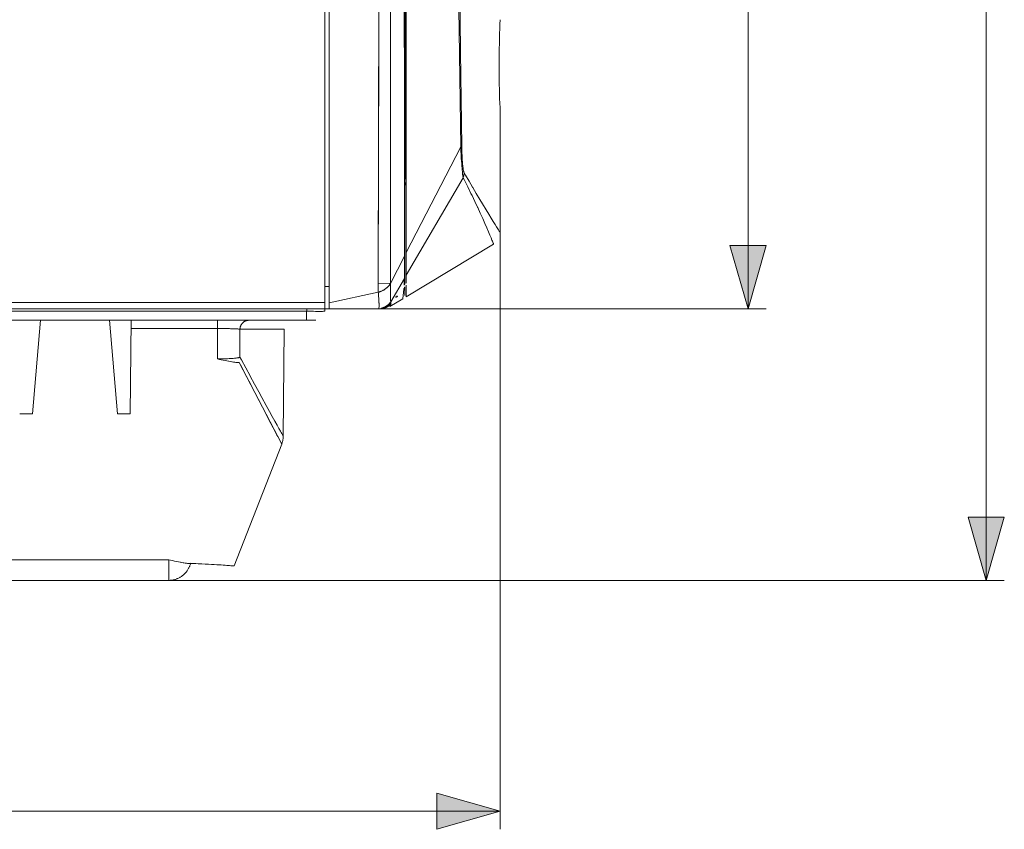
# Model space of a CAD drawing. Extents: x 87 to 410, y 162 to 605.
# Drawn here: x 356 to 410, y 191 to 235 of the extents above; entities that cross this region are included whole.
import ezdxf

# ---------------------------------------------------------------- set-up
doc = ezdxf.new("R2010")
doc.units = 0
doc.header["$MEASUREMENT"] = 0
doc.layers.add('Livello 1', color=7, linetype='Continuous', lineweight=0)

msp = doc.modelspace()

# ---------------------------------------------------------------- hatches: boundary and pattern name
at = {"layer": 'Livello 1', "true_color": 0x000000, "transparency": 33554687}
h = msp.add_hatch(color=18, dxfattribs=at)
h.dxf.hatch_style = 2
edge = h.paths.add_edge_path()
edge.add_spline(control_points=[(395.559, 219.186), (395.559, 219.186), (395.559, 421.855), (395.559, 421.855), (395.559, 421.855), (395.559, 219.186), (395.559, 219.186)], knot_values=[0, 0, 0, 0, 1, 1, 1, 2, 2, 2, 2], degree=3, periodic=0)
h = msp.add_hatch(color=18, dxfattribs=at)
h.dxf.hatch_style = 2
edge = h.paths.add_edge_path()
edge.add_spline(control_points=[(408.578, 204.337), (408.578, 204.337), (408.578, 404.861), (408.578, 404.861), (408.578, 404.861), (408.578, 204.337), (408.578, 204.337)], knot_values=[0, 0, 0, 0, 1, 1, 1, 2, 2, 2, 2], degree=3, periodic=0)
h = msp.add_hatch(color=18, dxfattribs=at)
h.dxf.hatch_style = 2
edge = h.paths.add_edge_path()
edge.add_spline(control_points=[(382.005, 190.719), (382.005, 190.719), (382.005, 223.367), (382.005, 223.367), (382.005, 223.367), (382.005, 190.719), (382.005, 190.719)], knot_values=[0, 0, 0, 0, 1, 1, 1, 2, 2, 2, 2], degree=3, periodic=0)
h = msp.add_hatch(color=18, dxfattribs=at)
h.dxf.hatch_style = 2
h.paths.add_polyline_path([(395.559, 219.186), (394.568, 222.651), (396.55, 222.651)])
h = msp.add_hatch(color=18, dxfattribs=at)
h.dxf.hatch_style = 2
edge = h.paths.add_edge_path()
edge.add_spline(control_points=[(372.415, 219.186), (372.415, 219.186), (396.549, 219.186), (396.549, 219.186), (396.549, 219.186), (372.415, 219.186), (372.415, 219.186)], knot_values=[0, 0, 0, 0, 1, 1, 1, 2, 2, 2, 2], degree=3, periodic=0)
h = msp.add_hatch(color=18, dxfattribs=at)
h.dxf.hatch_style = 2
h.paths.add_polyline_path([(408.577, 204.337), (407.586, 207.802), (409.568, 207.802)])
h = msp.add_hatch(color=18, dxfattribs=at)
h.dxf.hatch_style = 2
edge = h.paths.add_edge_path()
edge.add_spline(control_points=[(363.88, 204.337), (363.88, 204.337), (409.568, 204.337), (409.568, 204.337), (409.568, 204.337), (363.88, 204.337), (363.88, 204.337)], knot_values=[0, 0, 0, 0, 1, 1, 1, 2, 2, 2, 2], degree=3, periodic=0)
h = msp.add_hatch(color=18, dxfattribs=at)
h.dxf.hatch_style = 2
h.paths.add_polyline_path([(382.005, 191.71), (378.537, 190.718), (378.537, 192.699)])
h = msp.add_hatch(color=18, dxfattribs=at)
h.dxf.hatch_style = 2
edge = h.paths.add_edge_path()
edge.add_spline(control_points=[(264.663, 191.71), (264.663, 191.71), (382.005, 191.71), (382.005, 191.71), (382.005, 191.71), (264.663, 191.71), (264.663, 191.71)], knot_values=[0, 0, 0, 0, 1, 1, 1, 2, 2, 2, 2], degree=3, periodic=0)

# ---------------------------------------------------------------- linework, layer by layer
at = {"layer": 'Livello 1', "color": 18, "lineweight": 13, "true_color": 0x000000}
for p, q in [((395.559, 219.186), (395.559, 421.856)), ((408.577, 204.337), (408.577, 404.861)), ((372.415, 220.424), (372.415, 396.73)), ((372.65, 396.73), (372.65, 220.424)), ((372.656, 219.185), (372.656, 285.573)), ((376.792, 220.622), (376.792, 279.09)), ((376.866, 279.108), (376.866, 220.597)), ((375.332, 220.589), (375.393, 243.965)), ((382.005, 223.367), (382.005, 229.939)), ((376.866, 229.346), (376.817, 229.282)), ((376.866, 222.269), (379.848, 228.06)), ((372.656, 226.776), (372.65, 226.776)), ((372.656, 226.454), (372.65, 226.454)), ((376.866, 226.483), (376.848, 226.458)), ((376.848, 226.458), (376.856, 226.097)), ((376.866, 221.036), (379.979, 226.368)), ((376.845, 225.846), (376.866, 225.846)), ((376.856, 226.097), (376.867, 226.112)), ((372.656, 225.255), (372.65, 225.26)), ((372.656, 225.206), (372.65, 225.211)), ((372.656, 224.884), (372.65, 224.889)), ((372.65, 223.586), (372.656, 223.581)), ((372.65, 223.263), (372.656, 223.258)), ((372.65, 223.219), (372.656, 223.214)), ((382.005, 223.367), (382.005, 190.719)), ((372.656, 222.811), (372.65, 222.811)), ((372.656, 222.779), (372.65, 222.779)), ((381.646, 222.731), (376.867, 219.852)), ((376, 220.587), (376.77, 222.082)), ((376.018, 219.582), (376.763, 220.859)), ((372.415, 220.424), (372.65, 220.424)), ((372.415, 219.186), (372.415, 220.424)), ((375.332, 220.589), (376, 220.587)), ((375.333, 220.474), (375.333, 220.434)), ((375.333, 220.434), (375.334, 220.38)), ((375.333, 220.361), (375.334, 220.325)), ((375.334, 220.325), (375.335, 220.273)), ((376.673, 219.736), (376.736, 220.28)), ((376.726, 220.161), (376.729, 220.203)), ((376.729, 220.202), (376.733, 220.247)), ((376.733, 220.247), (376.736, 220.279)), ((376.792, 220.389), (376.792, 219.948)), ((376.866, 220.483), (376.866, 219.852)), ((375.339, 220.1), (372.656, 219.52)), ((376.673, 219.736), (375.976, 219.316)), ((376.333, 219.887), (376.322, 219.887)), ((376.323, 219.887), (376.327, 219.892)), ((376.34, 219.825), (376.333, 219.825)), ((376.338, 219.883), (376.334, 219.878)), ((376.338, 219.883), (376.334, 219.878)), ((376.404, 219.887), (376.385, 219.887)), ((376.673, 219.736), (376.675, 219.748)), ((376.675, 219.748), (376.682, 219.794)), ((376.682, 219.794), (376.685, 219.809)), ((376.685, 219.81), (376.689, 219.836)), ((376.689, 219.836), (376.691, 219.861)), ((376.692, 219.861), (376.695, 219.88)), ((376.694, 219.881), (376.697, 219.902)), ((376.698, 219.902), (376.703, 219.937)), ((376.702, 219.937), (376.707, 219.975)), ((376.707, 219.975), (376.712, 220.015)), ((376.711, 220.014), (376.715, 220.054)), ((376.716, 220.054), (376.72, 220.094)), ((376.719, 220.094), (376.722, 220.12)), ((376.722, 220.12), (376.726, 220.161)), ((376.79, 219.914), (376.791, 219.925)), ((376.79, 219.914), (376.79, 219.914)), ((376.792, 219.936), (376.792, 219.947)), ((376.792, 219.924), (376.792, 219.935)), ((372.415, 219.532), (265.258, 219.532)), ((265.258, 219.186), (372.415, 219.186)), ((371.424, 219.186), (371.423, 219.058)), ((372.415, 219.186), (372.414, 219.058)), ((372.415, 219.183), (375.452, 219.208)), ((372.415, 219.186), (396.549, 219.186)), ((375.503, 219.219), (375.504, 219.219)), ((375.503, 219.21), (375.505, 219.21)), ((375.503, 219.21), (375.505, 219.21)), ((375.505, 219.21), (375.503, 219.21)), ((375.505, 219.219), (375.508, 219.22)), ((375.508, 219.219), (375.511, 219.22)), ((375.511, 219.22), (375.514, 219.221)), ((375.514, 219.221), (375.517, 219.222)), ((375.517, 219.221), (375.521, 219.222)), ((375.521, 219.222), (375.522, 219.222)), ((375.525, 219.223), (375.529, 219.224)), ((375.6, 219.209), (375.525, 219.208)), ((375.528, 219.223), (375.532, 219.224)), ((375.532, 219.225), (375.535, 219.226)), ((375.535, 219.225), (375.538, 219.226)), ((375.538, 219.226), (375.541, 219.227)), ((375.541, 219.227), (375.544, 219.228)), ((375.544, 219.227), (375.548, 219.228)), ((375.547, 219.228), (375.55, 219.229)), ((375.55, 219.229), (375.554, 219.23)), ((375.553, 219.229), (375.557, 219.23)), ((375.556, 219.23), (375.56, 219.231)), ((375.559, 219.231), (375.562, 219.232)), ((375.562, 219.232), (375.565, 219.233)), ((375.564, 219.233), (375.567, 219.234)), ((375.568, 219.233), (375.571, 219.234)), ((375.571, 219.234), (375.574, 219.235)), ((375.573, 219.235), (375.576, 219.236)), ((375.577, 219.236), (375.58, 219.237)), ((375.579, 219.236), (375.583, 219.237)), ((375.583, 219.238), (375.586, 219.239)), ((375.586, 219.238), (375.589, 219.239)), ((375.589, 219.239), (375.592, 219.24)), ((375.592, 219.24), (375.596, 219.241)), ((375.595, 219.241), (375.599, 219.242)), ((375.597, 219.242), (375.601, 219.243)), ((375.6, 219.243), (375.604, 219.244)), ((375.6, 219.209), (375.614, 219.21)), ((375.603, 219.244), (375.606, 219.245)), ((375.606, 219.244), (375.609, 219.245)), ((375.609, 219.246), (375.613, 219.247)), ((375.612, 219.246), (375.615, 219.247)), ((375.614, 219.21), (375.629, 219.211)), ((375.616, 219.248), (375.62, 219.249)), ((375.619, 219.249), (375.622, 219.25)), ((375.623, 219.25), (375.627, 219.251)), ((375.626, 219.252), (375.629, 219.253)), ((375.629, 219.252), (375.633, 219.253)), ((375.633, 219.254), (375.636, 219.255)), ((375.635, 219.255), (375.639, 219.256)), ((375.639, 219.256), (375.642, 219.258)), ((375.642, 219.258), (375.646, 219.258)), ((375.644, 219.259), (375.648, 219.26)), ((375.648, 219.26), (375.651, 219.262)), ((375.65, 219.261), (375.654, 219.262)), ((375.653, 219.262), (375.657, 219.263)), ((375.656, 219.264), (375.66, 219.264)), ((375.659, 219.264), (375.663, 219.266)), ((375.662, 219.265), (375.665, 219.267)), ((375.665, 219.267), (375.669, 219.269)), ((375.667, 219.268), (375.671, 219.27)), ((375.671, 219.269), (375.675, 219.271)), ((375.673, 219.271), (375.677, 219.273)), ((375.677, 219.272), (375.681, 219.274)), ((375.682, 219.274), (375.685, 219.275)), ((375.683, 219.275), (375.686, 219.276)), ((375.686, 219.276), (375.689, 219.277)), ((375.688, 219.277), (375.691, 219.278)), ((375.69, 219.279), (375.693, 219.279)), ((375.692, 219.279), (375.695, 219.28)), ((375.695, 219.281), (375.698, 219.283)), ((375.699, 219.283), (375.702, 219.283)), ((375.701, 219.283), (375.704, 219.284)), ((375.703, 219.284), (375.706, 219.285)), ((375.705, 219.285), (375.708, 219.287)), ((375.707, 219.286), (375.71, 219.287)), ((375.709, 219.287), (375.712, 219.289)), ((375.711, 219.288), (375.714, 219.289)), ((375.713, 219.29), (375.716, 219.291)), ((375.715, 219.29), (375.718, 219.292)), ((375.717, 219.292), (375.72, 219.293)), ((375.719, 219.292), (375.722, 219.294)), ((375.722, 219.294), (375.725, 219.295)), ((375.725, 219.296), (375.728, 219.298)), ((375.728, 219.298), (375.731, 219.299)), ((375.732, 219.299), (375.735, 219.3)), ((375.735, 219.301), (375.738, 219.303)), ((375.738, 219.303), (375.741, 219.305)), ((375.741, 219.305), (375.744, 219.307)), ((375.745, 219.307), (375.748, 219.309)), ((375.748, 219.309), (375.751, 219.311)), ((375.751, 219.311), (375.754, 219.313)), ((375.755, 219.313), (375.758, 219.314)), ((375.758, 219.314), (375.761, 219.316)), ((375.76, 219.316), (375.763, 219.318)), ((375.764, 219.318), (375.767, 219.32)), ((375.766, 219.32), (375.769, 219.322)), ((375.77, 219.322), (375.773, 219.324)), ((375.773, 219.324), (375.776, 219.326)), ((375.776, 219.326), (375.779, 219.327)), ((375.778, 219.327), (375.781, 219.329)), ((375.781, 219.329), (375.784, 219.331)), ((375.784, 219.331), (375.787, 219.333)), ((375.787, 219.333), (375.79, 219.335)), ((375.79, 219.335), (375.793, 219.337)), ((375.793, 219.337), (375.796, 219.339)), ((375.795, 219.339), (375.798, 219.34)), ((375.798, 219.34), (375.801, 219.342)), ((375.801, 219.342), (375.803, 219.344)), ((375.803, 219.344), (375.806, 219.346)), ((375.806, 219.346), (375.809, 219.348)), ((375.808, 219.348), (375.812, 219.351)), ((375.812, 219.351), (375.816, 219.354)), ((375.816, 219.353), (375.82, 219.356)), ((375.82, 219.357), (375.823, 219.359)), ((375.823, 219.359), (375.827, 219.362)), ((375.827, 219.362), (375.831, 219.365)), ((375.831, 219.365), (375.834, 219.368)), ((375.835, 219.368), (375.838, 219.371)), ((375.838, 219.37), (375.842, 219.373)), ((375.842, 219.373), (375.845, 219.376)), ((375.845, 219.376), (375.848, 219.379)), ((375.848, 219.379), (375.851, 219.382)), ((375.852, 219.382), (375.855, 219.384)), ((375.855, 219.385), (375.858, 219.388)), ((375.858, 219.387), (375.861, 219.39)), ((375.862, 219.39), (375.865, 219.393)), ((375.865, 219.393), (375.868, 219.396)), ((375.868, 219.396), (375.871, 219.399)), ((375.871, 219.398), (375.874, 219.401)), ((375.874, 219.401), (375.877, 219.404)), ((375.877, 219.404), (375.88, 219.407)), ((375.88, 219.407), (375.883, 219.41)), ((375.883, 219.41), (375.886, 219.413)), ((375.886, 219.412), (375.889, 219.415)), ((375.889, 219.416), (375.892, 219.419)), ((375.892, 219.418), (375.895, 219.421)), ((375.895, 219.421), (375.898, 219.424)), ((375.897, 219.423), (375.9, 219.426)), ((375.9, 219.426), (375.903, 219.429)), ((375.903, 219.429), (375.906, 219.432)), ((375.905, 219.431), (375.908, 219.434)), ((375.908, 219.434), (375.91, 219.437)), ((375.91, 219.437), (375.913, 219.44)), ((375.913, 219.439), (375.916, 219.442)), ((375.915, 219.442), (375.917, 219.445)), ((375.917, 219.445), (375.92, 219.447)), ((375.92, 219.446), (375.922, 219.449)), ((375.922, 219.449), (375.924, 219.452)), ((375.924, 219.452), (375.927, 219.454)), ((375.926, 219.454), (375.929, 219.457)), ((375.929, 219.457), (375.932, 219.46)), ((375.932, 219.46), (375.935, 219.463)), ((375.934, 219.464), (375.937, 219.466)), ((375.937, 219.467), (375.94, 219.47)), ((375.94, 219.469), (375.943, 219.472)), ((375.942, 219.473), (375.945, 219.476)), ((375.945, 219.475), (375.948, 219.478)), ((375.947, 219.479), (375.949, 219.482)), ((375.949, 219.481), (375.952, 219.484)), ((375.952, 219.484), (375.954, 219.487)), ((375.954, 219.487), (375.957, 219.49)), ((375.957, 219.49), (375.958, 219.493)), ((375.958, 219.493), (375.96, 219.496)), ((375.961, 219.496), (375.964, 219.499)), ((375.963, 219.498), (375.965, 219.501)), ((375.965, 219.501), (375.967, 219.504)), ((375.967, 219.504), (375.969, 219.507)), ((375.969, 219.507), (375.972, 219.51)), ((375.972, 219.51), (375.974, 219.513)), ((375.974, 219.513), (375.976, 219.516)), ((375.976, 219.518), (375.991, 219.539)), ((375.976, 219.516), (375.979, 219.519)), ((375.976, 219.316), (376.022, 219.442)), ((375.977, 219.317), (375.978, 219.318)), ((375.978, 219.519), (375.98, 219.522)), ((375.978, 219.32), (375.979, 219.321)), ((375.978, 219.318), (375.978, 219.32)), ((375.98, 219.522), (375.982, 219.525)), ((375.98, 219.323), (375.981, 219.324)), ((375.98, 219.322), (375.981, 219.323)), ((375.981, 219.324), (375.982, 219.326)), ((375.982, 219.525), (375.984, 219.528)), ((375.982, 219.326), (375.983, 219.327)), ((375.983, 219.328), (375.984, 219.331)), ((375.984, 219.528), (375.984, 219.528)), ((375.984, 219.528), (375.984, 219.528)), ((376.018, 219.585), (376.018, 219.584)), ((376.024, 219.464), (376.037, 219.479)), ((376.039, 219.477), (376.024, 219.46)), ((376.024, 219.465), (376.024, 219.463)), ((376.027, 219.488), (376.025, 219.485)), ((376.025, 219.485), (376.025, 219.478)), ((274.872, 219.058), (371.423, 219.058)), ((371.422, 219.058), (371.422, 218.568)), ((327.25, 218.568), (371.918, 218.568)), ((356.424, 213.445), (356.873, 218.567)), ((361.083, 213.445), (360.634, 218.567)), ((361.775, 213.445), (361.819, 218.567)), ((366.544, 218.116), (361.816, 218.116)), ((366.544, 218.568), (366.544, 218.115)), ((370.193, 218.077), (367.776, 218.077)), ((370.193, 218.077), (370.142, 212.23)), ((367.734, 216.264), (370.058, 211.79)), ((368.611, 214.573), (368.824, 214.163)), ((356.424, 213.445), (355.732, 213.445)), ((361.775, 213.445), (361.083, 213.445)), ((369.112, 213.609), (369.362, 213.126)), ((369.363, 213.127), (369.695, 212.488)), ((367.453, 205.125), (370.057, 211.791)), ((370.039, 211.828), (370.058, 211.79)), ((363.88, 205.467), (267.103, 205.467)), ((363.88, 205.467), (363.88, 204.337)), ((367.453, 205.125), (365.074, 205.271)), ((367.369, 205.132), (367.271, 205.14)), ((367.453, 205.125), (367.369, 205.132)), ((366.299, 204.337), (268.337, 204.337)), ((363.88, 204.337), (409.568, 204.337)), ((264.663, 191.71), (382.005, 191.71))]:
    msp.add_line(p, q, dxfattribs=at)
for points in [[(376, 220.587), (376.007, 227.086), (376.013, 233.584), (376.016, 240.083), (376.018, 246.581), (376.02, 253.08), (376.021, 259.578), (376.021, 266.077), (376.021, 272.575), (376.021, 279.074), (376.021, 285.572)], [(375.332, 220.589), (375.332, 220.589), (375.351, 227.043), (375.369, 233.496), (375.384, 239.949), (375.399, 246.402), (375.41, 252.855), (375.42, 259.309), (375.428, 265.762), (375.433, 272.215), (375.435, 278.669), (375.435, 285.122)], [(375.332, 220.589), (375.332, 220.589), (375.351, 227.043), (375.369, 233.496), (375.384, 239.949), (375.399, 246.402), (375.41, 252.855), (375.42, 259.309), (375.428, 265.762), (375.433, 272.215), (375.435, 278.669), (375.435, 285.122)], [(376, 220.587), (376.007, 226.585), (376.012, 232.581), (376.015, 238.578), (376.017, 244.575), (376.019, 250.572), (376.021, 256.569), (376.021, 262.566), (376.021, 268.563), (376.021, 274.56), (376.021, 280.557)], [(379.541, 279.75), (379.541, 279.684), (379.547, 274.519), (379.56, 269.353), (379.58, 264.187), (379.606, 259.021), (379.639, 253.855), (379.679, 248.755), (379.726, 243.589), (379.779, 238.424), (379.839, 233.258), (379.904, 228.092)], [(376.77, 222.082), (376.769, 224.93), (376.765, 230.631), (376.761, 236.331), (376.76, 239.185), (376.756, 244.885), (376.753, 250.586), (376.75, 256.287), (376.747, 261.987), (376.744, 267.688), (376.743, 273.389), (376.742, 279.09)], [(376.855, 279.089), (376.855, 279.087), (376.852, 274.106), (376.849, 269.126), (376.845, 264.145), (376.841, 259.164), (376.836, 254.184), (376.832, 249.205), (376.827, 244.224), (376.823, 239.243), (376.82, 234.263), (376.817, 229.282)], [(379.395, 278.623), (379.4, 276.051), (379.416, 270.995), (379.441, 265.938), (379.458, 263.386), (379.496, 258.33), (379.541, 253.274), (379.566, 250.755), (379.62, 245.699), (379.68, 240.643), (379.711, 238.172), (379.776, 233.116), (379.848, 228.061)], [(375.332, 220.589), (375.355, 228.581), (375.375, 236.378), (375.393, 243.993)], [(381.945, 232.476), (381.946, 232.671), (381.947, 232.925), (381.95, 233.179), (381.954, 233.432), (381.959, 233.686), (381.965, 233.94), (381.966, 233.999), (381.974, 234.252), (381.983, 234.505), (381.993, 234.759), (382.005, 235.012)], [(382.005, 229.939), (382, 230.038), (381.994, 230.193), (381.984, 230.446), (381.975, 230.7), (381.967, 230.954), (381.961, 231.207), (381.955, 231.461), (381.951, 231.715), (381.948, 231.968), (381.946, 232.222), (381.945, 232.476)], [(376.792, 229.278), (376.793, 229.279), (376.794, 229.279), (376.796, 229.279), (376.799, 229.28), (376.801, 229.281), (376.804, 229.281), (376.806, 229.281), (376.807, 229.281), (376.809, 229.281), (376.812, 229.281), (376.814, 229.281), (376.817, 229.282)], [(376.817, 229.282), (376.816, 229.035), (376.814, 228.752), (376.813, 228.524), (376.813, 228.242), (376.812, 228.051), (376.813, 227.768), (376.813, 227.631), (376.814, 227.348), (376.815, 227.265), (376.818, 226.996), (376.82, 226.849), (376.823, 226.724), (376.827, 226.622), (376.829, 226.594), (376.832, 226.543), (376.834, 226.526), (376.839, 226.488), (376.84, 226.479), (376.844, 226.467), (376.848, 226.458)], [(379.904, 228.092), (379.902, 228.089), (379.899, 228.085), (379.895, 228.083), (379.89, 228.079), (379.885, 228.076), (379.878, 228.073), (379.872, 228.07), (379.866, 228.067), (379.86, 228.064), (379.854, 228.062), (379.848, 228.06)], [(379.849, 228.06), (379.852, 227.995), (379.859, 227.825), (379.866, 227.656), (379.875, 227.486), (379.879, 227.431), (379.888, 227.273), (379.898, 227.127), (379.909, 226.991), (379.917, 226.897), (379.927, 226.785), (379.935, 226.718), (379.948, 226.612), (379.952, 226.564), (379.965, 226.473), (379.969, 226.451), (379.974, 226.404), (379.978, 226.368)], [(379.904, 228.092), (379.906, 227.974), (379.909, 227.838), (379.914, 227.705), (379.919, 227.576), (379.919, 227.575), (379.925, 227.456), (379.932, 227.343), (379.933, 227.331), (379.94, 227.23), (379.948, 227.134), (379.95, 227.106), (379.958, 227.027), (379.966, 226.955), (379.971, 226.921), (379.979, 226.862), (379.987, 226.808), (379.988, 226.8), (379.995, 226.762), (380.002, 226.729), (380.009, 226.7), (380.015, 226.68), (380.021, 226.661), (380.023, 226.656), (380.028, 226.645), (380.033, 226.634)], [(376.792, 226.264), (376.793, 226.277), (376.793, 226.292), (376.795, 226.305), (376.797, 226.32), (376.799, 226.335), (376.801, 226.344), (376.805, 226.358), (376.809, 226.372), (376.813, 226.386), (376.818, 226.399), (376.824, 226.412), (376.83, 226.425), (376.836, 226.438), (376.843, 226.451), (376.848, 226.457)], [(380.033, 226.634), (380.032, 226.615), (380.031, 226.594), (380.029, 226.574), (380.027, 226.555), (380.024, 226.535), (380.021, 226.514), (380.018, 226.494), (380.015, 226.484), (380.01, 226.464), (380.005, 226.445), (379.999, 226.424), (379.992, 226.406), (379.986, 226.387), (379.979, 226.368)], [(379.979, 226.368), (380.052, 226.224), (380.232, 225.867), (380.408, 225.51), (380.463, 225.398), (380.62, 225.071), (380.766, 224.761), (380.777, 224.738), (380.917, 224.432), (381.053, 224.13), (381.171, 223.859), (381.275, 223.617), (381.364, 223.407), (381.439, 223.225), (381.503, 223.073), (381.554, 222.949), (381.575, 222.898), (381.594, 222.854), (381.61, 222.817), (381.622, 222.786), (381.633, 222.762), (381.64, 222.745), (381.643, 222.739), (381.644, 222.735), (381.645, 222.733), (381.645, 222.731)], [(380.033, 226.634), (380.108, 226.504), (380.299, 226.173), (380.492, 225.844), (380.502, 225.825), (380.696, 225.497), (380.891, 225.169), (381.032, 224.933), (381.23, 224.607), (381.377, 224.368), (381.509, 224.156), (381.624, 223.969), (381.726, 223.809), (381.81, 223.674), (381.88, 223.563), (381.91, 223.517), (381.934, 223.478), (381.956, 223.444), (381.973, 223.416), (381.987, 223.395), (381.997, 223.379), (382, 223.374), (382.003, 223.37), (382.004, 223.369), (382.005, 223.367)], [(376.856, 226.097), (376.849, 226.085), (376.841, 226.073), (376.835, 226.059), (376.83, 226.051), (376.824, 226.038), (376.818, 226.024), (376.814, 226.01), (376.809, 225.998), (376.805, 225.983), (376.802, 225.969), (376.798, 225.955), (376.796, 225.941), (376.795, 225.931), (376.794, 225.916), (376.793, 225.902), (376.792, 225.887)], [(376.764, 220.859), (376.767, 220.87), (376.769, 220.882), (376.771, 220.897), (376.772, 220.914), (376.773, 220.92), (376.775, 220.968), (376.776, 221.015), (376.777, 221.078), (376.778, 221.143), (376.778, 221.175), (376.778, 221.296), (376.778, 221.35), (376.778, 221.472), (376.778, 221.543), (376.777, 221.665), (376.777, 221.735), (376.775, 221.858), (376.773, 221.976), (376.77, 222.081)], [(376.77, 222.082), (376.771, 222.082), (376.773, 222.083), (376.775, 222.083), (376.778, 222.083), (376.78, 222.083), (376.783, 222.083), (376.784, 222.083), (376.787, 222.084), (376.788, 222.084), (376.791, 222.085), (376.792, 222.085)], [(376.748, 220.481), (376.748, 220.483), (376.75, 220.521), (376.752, 220.558), (376.753, 220.595), (376.755, 220.632), (376.757, 220.67), (376.759, 220.708), (376.76, 220.746), (376.761, 220.783), (376.762, 220.821), (376.763, 220.859)], [(376.764, 220.859), (376.769, 220.87), (376.773, 220.88), (376.778, 220.891), (376.781, 220.902), (376.784, 220.913), (376.785, 220.916), (376.787, 220.928), (376.79, 220.94), (376.791, 220.952), (376.792, 220.962), (376.792, 220.975)], [(375.332, 220.589), (375.332, 220.585), (375.332, 220.575), (375.332, 220.564), (375.332, 220.558), (375.332, 220.547), (375.332, 220.537), (375.332, 220.527), (375.332, 220.516), (375.332, 220.506), (375.332, 220.495), (375.332, 220.486)], [(375.332, 220.589), (375.332, 220.58), (375.332, 220.531), (375.332, 220.482), (375.333, 220.443), (375.333, 220.394), (375.333, 220.345), (375.334, 220.295), (375.335, 220.247), (375.336, 220.198), (375.337, 220.15), (375.339, 220.1)], [(375.332, 220.485), (375.332, 220.484), (375.332, 220.482), (375.332, 220.48), (375.332, 220.479), (375.332, 220.478), (375.332, 220.477), (375.332, 220.476), (375.333, 220.475), (375.333, 220.474)], [(375.333, 220.38), (375.333, 220.378), (375.333, 220.376), (375.333, 220.374), (375.333, 220.372), (375.333, 220.37), (375.333, 220.368), (375.333, 220.366), (375.333, 220.365), (375.333, 220.363), (375.333, 220.361)], [(375.335, 220.273), (375.335, 220.266), (375.336, 220.249), (375.336, 220.231), (375.336, 220.221), (375.336, 220.204), (375.337, 220.186), (375.337, 220.17), (375.338, 220.152), (375.338, 220.135), (375.338, 220.118), (375.339, 220.1)], [(376, 220.587), (375.99, 220.568), (375.979, 220.549), (375.968, 220.531), (375.956, 220.512), (375.943, 220.494), (375.929, 220.476), (375.915, 220.458), (375.901, 220.44), (375.897, 220.436), (375.881, 220.418), (375.865, 220.402), (375.848, 220.384), (375.83, 220.367), (375.811, 220.35), (375.791, 220.333), (375.77, 220.316), (375.749, 220.3), (375.747, 220.298), (375.729, 220.284), (375.705, 220.267), (375.681, 220.252), (375.657, 220.237), (375.634, 220.222), (375.61, 220.208), (375.585, 220.194), (375.56, 220.181), (375.544, 220.174), (375.52, 220.162), (375.496, 220.152), (375.473, 220.142), (375.45, 220.133), (375.426, 220.126), (375.404, 220.118), (375.381, 220.112), (375.36, 220.105), (375.338, 220.1)], [(376, 220.486), (376, 220.491), (376, 220.501), (376, 220.511), (376, 220.516), (376, 220.527), (376, 220.536), (376, 220.547), (376, 220.557), (376, 220.567), (376, 220.577), (376, 220.587)], [(376.018, 219.582), (376.018, 219.586), (376.017, 219.59), (376.017, 219.601), (376.017, 219.608), (376.016, 219.632), (376.015, 219.636), (376.014, 219.673), (376.011, 219.764), (376.011, 219.765), (376.011, 219.782), (376.008, 219.882), (376.007, 219.922), (376.005, 220.023), (376.004, 220.086), (376.003, 220.186), (376.001, 220.285), (376.001, 220.386), (376.001, 220.487), (376.001, 220.587)], [(376.018, 219.585), (376.016, 219.621), (376.015, 219.666), (376.014, 219.682), (376.013, 219.693), (376.011, 219.783), (376.008, 219.873), (376.006, 219.96), (376.004, 220.05), (376.003, 220.14), (376.003, 220.215), (376.001, 220.306), (376.001, 220.396), (376.001, 220.486)], [(376.736, 220.279), (376.743, 220.288), (376.749, 220.297), (376.755, 220.307), (376.762, 220.317), (376.767, 220.327), (376.772, 220.337), (376.776, 220.348), (376.78, 220.358), (376.783, 220.37), (376.786, 220.38)], [(376.792, 220.622), (376.792, 220.611), (376.791, 220.599), (376.789, 220.587), (376.787, 220.576), (376.785, 220.564), (376.782, 220.552), (376.779, 220.543), (376.775, 220.532), (376.771, 220.521), (376.766, 220.511), (376.76, 220.5), (376.754, 220.49), (376.748, 220.481)], [(375.371, 219.217), (375.373, 219.229), (375.374, 219.243), (375.376, 219.255), (375.378, 219.281), (375.379, 219.31), (375.379, 219.319), (375.38, 219.355), (375.38, 219.393), (375.38, 219.409), (375.379, 219.455), (375.378, 219.504), (375.377, 219.521), (375.374, 219.58), (375.37, 219.646), (375.365, 219.72), (375.36, 219.795), (375.355, 219.868), (375.348, 219.956), (375.343, 220.034), (375.339, 220.1)], [(375.371, 219.217), (375.373, 219.228), (375.374, 219.241), (375.376, 219.251), (375.377, 219.274), (375.378, 219.3), (375.379, 219.308), (375.38, 219.341), (375.38, 219.375), (375.38, 219.412), (375.379, 219.453), (375.378, 219.484), (375.376, 219.537), (375.374, 219.594), (375.37, 219.656), (375.365, 219.726), (375.362, 219.768), (375.356, 219.846), (375.35, 219.926), (375.345, 220.003)], [(376.288, 219.826), (376.29, 219.828), (376.295, 219.834), (376.3, 219.84), (376.304, 219.846), (376.305, 219.848), (376.309, 219.854), (376.314, 219.86), (376.319, 219.867), (376.32, 219.868), (376.325, 219.874), (376.328, 219.878), (376.33, 219.882), (376.33, 219.883), (376.332, 219.885), (376.333, 219.885), (376.334, 219.886), (376.334, 219.887), (376.333, 219.887)], [(376.382, 219.875), (376.382, 219.874), (376.377, 219.87), (376.373, 219.864), (376.369, 219.86), (376.365, 219.856), (376.361, 219.85), (376.356, 219.845), (376.352, 219.84), (376.348, 219.835), (376.344, 219.831), (376.34, 219.825)], [(376.393, 219.887), (376.392, 219.887), (376.392, 219.885), (376.391, 219.884), (376.39, 219.883), (376.388, 219.882), (376.387, 219.88), (376.386, 219.88), (376.385, 219.878), (376.384, 219.878), (376.383, 219.876), (376.382, 219.874)], [(376.673, 219.736), (376.673, 219.736), (376.673, 219.737)], [(375.368, 219.207), (375.369, 219.208), (375.369, 219.21), (375.37, 219.211), (375.37, 219.212), (375.37, 219.213), (375.371, 219.214), (375.371, 219.215), (375.371, 219.216), (375.371, 219.217)], [(375.368, 219.207), (375.369, 219.207), (375.369, 219.208), (375.369, 219.209), (375.369, 219.21), (375.37, 219.211), (375.37, 219.212), (375.37, 219.213)], [(375.37, 219.213), (375.37, 219.213), (375.371, 219.214), (375.371, 219.215), (375.371, 219.216), (375.371, 219.217)], [(375.74, 219.32), (375.727, 219.313), (375.707, 219.303), (375.686, 219.292), (375.685, 219.291), (375.665, 219.281), (375.645, 219.272), (375.624, 219.263), (375.604, 219.255), (375.584, 219.248), (375.564, 219.241), (375.544, 219.235), (375.525, 219.229), (375.505, 219.224)], [(375.505, 219.21), (375.524, 219.212), (375.545, 219.215), (375.565, 219.217), (375.585, 219.221), (375.605, 219.225), (375.625, 219.23), (375.645, 219.236), (375.646, 219.236), (375.666, 219.242), (375.686, 219.248), (375.704, 219.254), (375.723, 219.262), (375.743, 219.27), (375.76, 219.279)], [(375.507, 219.21), (375.526, 219.212), (375.547, 219.215), (375.567, 219.217), (375.587, 219.221), (375.607, 219.225), (375.627, 219.229), (375.643, 219.234), (375.663, 219.24), (375.683, 219.246), (375.702, 219.252), (375.721, 219.26), (375.74, 219.268), (375.758, 219.276), (375.776, 219.285), (375.794, 219.294), (375.812, 219.304), (375.829, 219.314), (375.847, 219.325), (375.864, 219.336), (375.88, 219.348), (375.897, 219.36), (375.913, 219.373), (375.929, 219.386), (375.941, 219.397), (375.956, 219.411), (375.97, 219.424), (375.985, 219.44), (375.999, 219.454), (376.013, 219.469), (376.025, 219.485)], [(375.521, 219.222), (375.522, 219.222), (375.525, 219.223)], [(376.024, 219.464), (376.01, 219.448), (375.996, 219.433), (375.982, 219.419), (375.968, 219.405), (375.958, 219.396), (375.943, 219.383), (375.927, 219.37), (375.911, 219.358), (375.895, 219.345), (375.878, 219.334), (375.861, 219.323), (375.843, 219.312), (375.826, 219.302), (375.808, 219.292), (375.79, 219.283), (375.771, 219.275), (375.753, 219.266), (375.734, 219.258), (375.715, 219.251), (375.703, 219.247), (375.684, 219.242), (375.665, 219.235), (375.645, 219.23), (375.625, 219.225)], [(375.627, 219.225), (375.647, 219.23), (375.667, 219.235), (375.686, 219.24), (375.706, 219.247), (375.722, 219.253), (375.741, 219.261), (375.76, 219.268), (375.779, 219.276), (375.797, 219.285), (375.815, 219.295), (375.833, 219.304), (375.851, 219.314), (375.867, 219.325), (375.885, 219.336), (375.901, 219.349), (375.918, 219.36), (375.934, 219.373), (375.948, 219.384), (375.963, 219.398), (375.978, 219.411), (375.992, 219.426), (376.006, 219.44)], [(375.897, 219.434), (375.891, 219.429), (375.878, 219.417), (375.862, 219.404), (375.854, 219.397), (375.839, 219.386), (375.824, 219.374), (375.808, 219.364), (375.793, 219.353), (375.776, 219.343), (375.761, 219.333), (375.744, 219.323)], [(376.025, 219.489), (376.012, 219.474), (375.999, 219.458), (375.985, 219.444), (375.972, 219.429), (375.957, 219.415), (375.942, 219.4), (375.927, 219.388), (375.911, 219.373), (375.906, 219.37), (375.89, 219.357), (375.873, 219.345), (375.856, 219.334), (375.84, 219.322), (375.822, 219.312), (375.805, 219.302), (375.787, 219.292), (375.769, 219.283)], [(375.77, 219.283), (375.787, 219.292), (375.806, 219.301), (375.822, 219.312), (375.84, 219.323), (375.857, 219.333), (375.874, 219.345), (375.891, 219.357), (375.907, 219.37), (375.912, 219.374), (375.927, 219.387), (375.943, 219.401), (375.958, 219.415), (375.973, 219.429), (375.986, 219.444), (376, 219.458), (376.013, 219.474), (376.026, 219.489)], [(375.976, 219.518), (375.971, 219.511), (375.965, 219.505), (375.961, 219.498), (375.955, 219.492), (375.949, 219.485), (375.943, 219.479), (375.937, 219.473), (375.932, 219.467), (375.926, 219.46), (375.92, 219.454)], [(375.976, 219.316), (375.976, 219.316), (375.977, 219.317)], [(375.984, 219.33), (375.985, 219.331), (375.986, 219.333)], [(375.986, 219.334), (375.987, 219.336), (375.988, 219.337), (375.989, 219.339), (375.989, 219.341), (375.991, 219.343), (375.991, 219.345), (375.992, 219.346), (375.993, 219.348), (375.994, 219.35), (375.995, 219.352), (375.996, 219.354), (375.997, 219.356), (375.998, 219.358), (375.999, 219.361), (376, 219.363), (376, 219.365), (376.001, 219.368), (376.002, 219.37), (376.003, 219.372), (376.004, 219.374), (376.005, 219.376), (376.005, 219.378), (376.006, 219.381), (376.007, 219.384), (376.008, 219.386), (376.009, 219.389), (376.009, 219.392), (376.011, 219.394), (376.012, 219.397), (376.012, 219.4), (376.013, 219.402), (376.014, 219.405), (376.015, 219.408), (376.015, 219.411), (376.016, 219.415), (376.017, 219.417), (376.018, 219.421), (376.018, 219.424), (376.019, 219.427), (376.02, 219.431), (376.02, 219.434), (376.021, 219.437), (376.022, 219.441)], [(376.018, 219.582), (376.015, 219.577), (376.013, 219.573), (376.01, 219.569), (376.007, 219.565), (376.005, 219.56), (376.003, 219.556), (376, 219.552), (375.997, 219.548), (375.994, 219.543), (375.991, 219.54)], [(376.018, 219.582), (376.018, 219.582), (376.018, 219.583), (376.018, 219.584)], [(376.025, 219.489), (376.025, 219.491), (376.026, 219.5), (376.025, 219.509), (376.025, 219.517), (376.024, 219.527), (376.024, 219.535), (376.023, 219.545), (376.022, 219.555), (376.021, 219.564), (376.02, 219.573), (376.018, 219.582)], [(376.025, 219.489), (376.025, 219.491), (376.026, 219.5), (376.025, 219.509), (376.025, 219.517), (376.024, 219.527), (376.024, 219.535), (376.023, 219.545), (376.022, 219.555), (376.021, 219.564), (376.02, 219.573), (376.018, 219.582)], [(372.414, 219.058), (372.413, 219.057), (372.41, 219.057), (372.409, 219.057), (372.405, 219.057), (372.402, 219.057), (372.395, 219.057), (372.383, 219.057), (372.371, 219.057), (372.339, 219.057), (372.297, 219.056), (372.246, 219.056), (372.189, 219.056), (372.122, 219.056), (372.073, 219.056), (371.974, 219.056), (371.901, 219.056), (371.801, 219.057), (371.715, 219.057), (371.616, 219.057), (371.521, 219.057), (371.422, 219.058)], [(366.544, 218.116), (366.544, 217.949), (366.544, 217.784), (366.544, 217.618), (366.544, 217.452), (366.544, 217.285), (366.544, 217.119), (366.544, 216.953), (366.544, 216.787), (366.544, 216.62), (366.544, 216.454)], [(366.544, 218.116), (366.621, 218.116), (366.744, 218.115), (366.867, 218.114), (366.991, 218.113), (367.072, 218.111), (367.195, 218.109), (367.254, 218.108), (367.377, 218.105), (367.443, 218.102), (367.531, 218.099), (367.584, 218.097), (367.65, 218.093), (367.668, 218.091), (367.704, 218.088), (367.733, 218.084), (367.741, 218.084), (367.76, 218.08), (367.769, 218.079), (367.776, 218.077)], [(367.776, 218.077), (367.777, 218.093), (367.777, 218.11), (367.779, 218.126), (367.781, 218.143), (367.784, 218.16), (367.786, 218.17), (367.789, 218.186), (367.793, 218.203), (367.798, 218.218), (367.803, 218.233), (367.809, 218.25), (367.815, 218.264), (367.822, 218.28), (367.829, 218.295), (367.836, 218.309), (367.845, 218.324), (367.853, 218.338), (367.863, 218.352), (367.869, 218.36), (367.878, 218.374), (367.889, 218.387), (367.9, 218.399), (367.91, 218.412), (367.922, 218.424), (367.934, 218.435), (367.947, 218.446), (367.959, 218.457), (367.972, 218.467), (367.981, 218.474), (367.994, 218.483), (368.008, 218.492), (368.023, 218.501), (368.037, 218.51), (368.051, 218.516), (368.067, 218.524), (368.082, 218.53), (368.097, 218.536), (368.112, 218.541), (368.128, 218.546), (368.144, 218.551), (368.16, 218.555), (368.177, 218.559), (368.187, 218.561), (368.204, 218.563), (368.22, 218.565), (368.237, 218.567), (368.253, 218.567), (368.269, 218.567)], [(367.776, 218.077), (367.776, 217.924), (367.776, 217.771), (367.776, 217.619), (367.776, 217.467), (367.776, 217.314), (367.776, 217.162), (367.776, 217.008), (367.776, 216.857), (367.776, 216.704), (367.776, 216.552)], [(367.776, 216.551), (367.771, 216.547), (367.765, 216.544), (367.76, 216.541), (367.748, 216.537), (367.734, 216.532), (367.733, 216.532), (367.713, 216.526), (367.691, 216.521), (367.666, 216.515), (367.65, 216.513), (367.609, 216.507), (367.564, 216.501), (367.529, 216.496), (367.472, 216.49), (367.409, 216.484), (367.375, 216.481), (367.297, 216.476), (367.213, 216.471), (367.193, 216.47), (367.099, 216.465), (367, 216.461), (366.989, 216.461), (366.881, 216.458), (366.769, 216.455), (366.654, 216.454), (366.544, 216.454)], [(366.544, 216.454), (366.654, 216.428), (366.756, 216.406), (366.857, 216.383), (366.96, 216.362), (366.962, 216.361), (367.061, 216.342), (367.152, 216.325), (367.164, 216.323), (367.248, 216.308), (367.326, 216.295), (367.352, 216.291), (367.416, 216.281), (367.475, 216.273), (367.504, 216.27), (367.551, 216.265), (367.594, 216.261), (367.604, 216.26), (367.633, 216.258), (367.659, 216.257), (367.682, 216.257), (367.697, 216.258), (367.712, 216.259), (367.717, 216.26), (367.727, 216.261), (367.733, 216.263)], [(367.776, 216.551), (367.859, 216.396), (368.092, 215.961), (368.325, 215.528), (368.334, 215.511), (368.569, 215.078), (368.804, 214.646), (368.974, 214.335), (369.211, 213.903), (369.387, 213.583), (369.545, 213.298), (369.685, 213.047), (369.806, 212.83), (369.908, 212.646), (369.992, 212.496), (370.028, 212.433), (370.057, 212.38), (370.084, 212.334), (370.104, 212.296), (370.121, 212.267), (370.133, 212.246), (370.137, 212.239), (370.14, 212.233), (370.141, 212.231), (370.141, 212.229)], [(367.734, 216.264), (367.871, 215.997), (368.005, 215.74), (368.134, 215.492), (368.259, 215.249), (368.381, 215.016), (368.611, 214.574)], [(368.824, 214.163), (368.924, 213.97), (369.113, 213.609)], [(369.696, 212.488), (369.799, 212.29), (369.844, 212.203)], [(369.844, 212.204), (369.921, 212.055), (369.953, 211.994)], [(370.058, 211.79), (370.066, 211.811), (370.079, 211.85), (370.092, 211.888), (370.102, 211.928), (370.112, 211.967), (370.12, 212.006), (370.128, 212.047), (370.133, 212.087), (370.137, 212.128), (370.141, 212.167), (370.143, 212.208), (370.143, 212.229)], [(369.953, 211.993), (370.023, 211.857), (370.039, 211.828)], [(365.074, 205.27), (365.068, 205.267), (365.061, 205.266), (365.057, 205.265), (365.044, 205.263), (365.03, 205.262), (365.029, 205.262), (365.008, 205.261), (364.986, 205.261), (364.96, 205.263), (364.946, 205.264), (364.905, 205.267), (364.861, 205.273), (364.828, 205.277), (364.772, 205.284), (364.71, 205.294), (364.678, 205.299), (364.602, 205.312), (364.52, 205.326), (364.502, 205.33), (364.412, 205.347), (364.314, 205.368), (364.306, 205.369), (364.201, 205.392), (364.092, 205.416), (363.981, 205.442), (363.88, 205.466)], [(363.88, 204.337), (363.918, 204.338), (363.956, 204.34), (363.995, 204.342), (364.034, 204.347), (364.071, 204.352), (364.093, 204.356), (364.131, 204.363), (364.169, 204.372), (364.206, 204.381), (364.243, 204.392), (364.28, 204.404), (364.316, 204.417), (364.351, 204.432), (364.387, 204.446), (364.422, 204.463), (364.456, 204.481), (364.49, 204.5), (364.509, 204.511), (364.541, 204.531), (364.574, 204.552), (364.606, 204.575), (364.636, 204.598), (364.666, 204.622), (364.696, 204.647), (364.724, 204.673), (364.752, 204.7), (364.779, 204.729), (364.793, 204.744), (364.819, 204.774), (364.844, 204.803), (364.867, 204.834), (364.89, 204.866), (364.911, 204.897), (364.932, 204.93), (364.951, 204.964), (364.97, 204.997), (364.987, 205.032), (365.004, 205.068), (365.019, 205.103), (365.027, 205.123), (365.041, 205.16), (365.053, 205.196), (365.065, 205.233), (365.074, 205.271)], [(367.272, 205.14), (367.21, 205.145), (367.138, 205.151), (367.056, 205.157), (366.964, 205.164), (366.863, 205.172), (366.754, 205.18), (366.634, 205.187), (366.504, 205.196), (366.365, 205.205), (366.214, 205.213), (366.051, 205.223), (365.875, 205.233), (365.69, 205.242), (365.496, 205.251), (365.29, 205.262), (365.074, 205.27)]]:
    msp.add_lwpolyline(points, dxfattribs=at)
at = {"layer": 'Livello 1'}
for points in [[(395.559, 219.186), (394.568, 222.651), (396.55, 222.651)], [(408.577, 204.337), (407.586, 207.802), (409.568, 207.802)], [(382.005, 191.71), (378.537, 190.718), (378.537, 192.699)]]:
    msp.add_lwpolyline(points, close=True, dxfattribs=at)
for points in [[(395.559, 219.186), (395.559, 219.186), (395.559, 421.855), (395.559, 421.855), (395.559, 421.855), (395.559, 219.186), (395.559, 219.186)], [(408.578, 204.337), (408.578, 204.337), (408.578, 404.861), (408.578, 404.861), (408.578, 404.861), (408.578, 204.337), (408.578, 204.337)], [(382.005, 190.719), (382.005, 190.719), (382.005, 223.367), (382.005, 223.367), (382.005, 223.367), (382.005, 190.719), (382.005, 190.719)], [(372.415, 219.186), (372.415, 219.186), (396.549, 219.186), (396.549, 219.186), (396.549, 219.186), (372.415, 219.186), (372.415, 219.186)], [(363.88, 204.337), (363.88, 204.337), (409.568, 204.337), (409.568, 204.337), (409.568, 204.337), (363.88, 204.337), (363.88, 204.337)], [(264.663, 191.71), (264.663, 191.71), (382.005, 191.71), (382.005, 191.71), (382.005, 191.71), (264.663, 191.71), (264.663, 191.71)]]:
    msp.add_open_spline(points, degree=3, knots=[0, 0, 0, 0, 1, 1, 1, 2, 2, 2, 2], dxfattribs=at)

doc.saveas('drawing.dxf')
